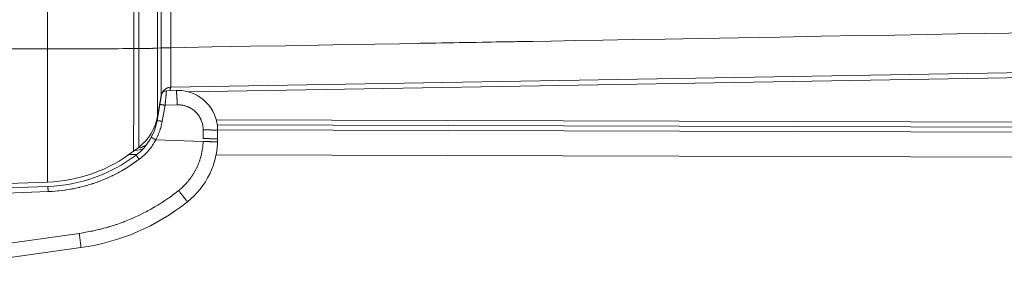
# Model space of a CAD drawing. Extents: x 109 to 311, y 35 to 262.
# Drawn here: x 119 to 128, y 121 to 123 of the extents above; entities that cross this region are included whole.
import ezdxf

# ---------------------------------------------------------------- set-up
doc = ezdxf.new("R2010")
doc.units = 0

# ---------------------------------------------------------------- blocks, each defined once
blk = doc.blocks.new('A serie')
at = {"color": 7, "lineweight": 0}
for p, q in [((-94.9919, 30.7504), (-94.9919, -33.4454)), ((-94.8037, 30.4403), (-94.8037, -33.1353)), ((-95.9033, 29.8037), (-95.9028, -32.4635)), ((-95.0412, 29.792), (-95.0415, -32.4601)), ((-94.767, -32.4532), (-94.767, 29.7682)), ((-94.6719, -32.4521), (-94.6719, 29.7649)), ((-67.0839, -32.3646), (-94.6705, -32.8459)), ((-95.9028, -32.4635), (-97.3529, -32.4642)), ((-94.9919, -32.4594), (-95.0415, -32.4601)), ((-94.767, -32.4532), (-94.8037, -32.4559)), ((-94.4905, -32.8928), (-71.4175, -32.49)), ((-94.8081, -33.1794), (-94.7627, -32.9214)), ((-94.7153, -32.88), (-94.6174, -32.8766)), ((-94.7671, -32.9286), (-94.8037, -33.1353)), ((-94.7289, -33.0257), (-94.6068, -33.0216)), ((-94.7571, -33.1863), (-94.7289, -33.0257)), ((-71.4175, -33.2355), (-94.2183, -33.1694)), ((-94.2078, -33.2194), (-71.342, -33.2858)), ((-94.348, -33.2714), (-94.348, -33.3582)), ((-94.2035, -33.2693), (-71.5396, -33.3351)), ((-94.2035, -33.2765), (-94.2035, -33.3634)), ((-94.8197, -33.3699), (-94.3487, -33.3861)), ((-94.9919, -33.4454), (-95.0422, -33.4839)), ((-95.0221, -33.4757), (-94.952, -33.4633)), ((-95.0877, -33.5174), (-95.0121, -33.5177)), ((-94.219, -33.5201), (-69.9528, -33.5904)), ((-95.9019, -33.7923), (-97.3529, -33.8429)), ((-97.435, -33.8891), (-95.8994, -33.8357)), ((-97.4316, -33.9411), (-95.8959, -33.8874)), ((-98.0417, -34.6487), (-95.5852, -34.3035)), ((-98.0259, -34.792), (-95.5693, -34.4465))]:
    blk.add_line(p, q, dxfattribs=at)
for points, knots in [([(-70.359, -32.0267), (-79.4723, -32.1855), (-67.3213, -31.9736), (-76.4346, -32.1328), (-85.5508, -32.2916), (-73.3958, -32.0797), (-82.5121, -32.2385), (-91.6307, -32.3977), (-79.4725, -32.1855), (-88.5911, -32.3446), (-97.7123, -32.5042), (-85.5508, -32.2916), (-94.6719, -32.4511)], [0, 0, 0, 0, 1, 1, 1, 2, 2, 2, 3, 3, 3, 4, 4, 4, 4]), ([(-95.9028, -32.4635), (-95.9028, -32.6265), (-95.9028, -32.4094), (-95.9028, -32.572), (-95.9028, -32.7353), (-95.9028, -32.5176), (-95.9028, -32.6809), (-95.9028, -32.8435), (-95.9028, -32.6268), (-95.9028, -32.7894), (-95.9026, -32.9482), (-95.9028, -32.7364), (-95.9028, -32.8952), (-95.9026, -33.0488), (-95.9028, -32.8442), (-95.9026, -32.9978), (-95.9026, -33.146), (-95.9028, -32.9482), (-95.9026, -33.0967), (-95.9026, -33.2383), (-95.9026, -33.0495), (-95.9026, -33.1911), (-95.9025, -33.3255), (-95.9026, -33.1463), (-95.9025, -33.2807), (-95.9025, -33.4064), (-95.9026, -33.2386), (-95.9025, -33.3644), (-95.9023, -33.4808), (-95.9025, -33.3258), (-95.9023, -33.4423), (-95.9023, -33.5484), (-95.9025, -33.4068), (-95.9023, -33.5129), (-95.9023, -33.6087), (-95.9023, -33.4812), (-95.9023, -33.5766), (-95.9021, -33.661), (-95.9023, -33.5487), (-95.9021, -33.6328), (-95.9021, -33.7051), (-95.9021, -33.609), (-95.9021, -33.681), (-95.9021, -33.7406), (-95.9021, -33.661), (-95.9021, -33.7206), (-95.9019, -33.7675), (-95.9021, -33.7051), (-95.9019, -33.752), (-95.9019, -33.7857), (-95.9019, -33.7406), (-95.9019, -33.7744), (-95.9019, -33.7943), (-95.9019, -33.7678), (-95.9019, -33.7878), (-95.9019, -33.7943), (-95.9019, -33.7854), (-95.9019, -33.7923)], [0, 0, 0, 0, 1, 1, 1, 2, 2, 2, 3, 3, 3, 4, 4, 4, 5, 5, 5, 6, 6, 6, 7, 7, 7, 8, 8, 8, 9, 9, 9, 10, 10, 10, 11, 11, 11, 12, 12, 12, 13, 13, 13, 14, 14, 14, 15, 15, 15, 16, 16, 16, 17, 17, 17, 18, 18, 18, 19, 19, 19, 19]), ([(-95.0415, -32.4601), (-95.0415, -32.5841), (-95.0415, -32.4184), (-95.0415, -32.5427), (-95.0415, -32.6678), (-95.0415, -32.5011), (-95.0415, -32.6261), (-95.0415, -32.7508), (-95.0415, -32.5844), (-95.0415, -32.7095), (-95.0417, -32.8304), (-95.0415, -32.6688), (-95.0417, -32.7901), (-95.0417, -32.9086), (-95.0415, -32.7505), (-95.0417, -32.869), (-95.0417, -32.983), (-95.0417, -32.8311), (-95.0417, -32.9451), (-95.0417, -33.0543), (-95.0417, -32.9086), (-95.0417, -33.0178), (-95.0419, -33.1212), (-95.0417, -32.9834), (-95.0419, -33.0867), (-95.0419, -33.1839), (-95.0417, -33.0543), (-95.0419, -33.1515), (-95.0419, -33.2417), (-95.0419, -33.1215), (-95.0419, -33.2114), (-95.0421, -33.2941), (-95.0419, -33.1842), (-95.0421, -33.2666), (-95.0421, -33.3406), (-95.0419, -33.2417), (-95.0421, -33.3162), (-95.0421, -33.3813), (-95.0421, -33.2941), (-95.0421, -33.3596), (-95.0421, -33.4157), (-95.0421, -33.341), (-95.0421, -33.3971), (-95.0422, -33.4436), (-95.0421, -33.3816), (-95.0422, -33.4281), (-95.0422, -33.4646), (-95.0421, -33.4161), (-95.0422, -33.4522), (-95.0422, -33.4788), (-95.0422, -33.4436), (-95.0422, -33.4702), (-95.0422, -33.4857), (-95.0422, -33.4646), (-95.0422, -33.4805), (-95.0422, -33.4857), (-95.0422, -33.4788), (-95.0422, -33.4839)], [0, 0, 0, 0, 1, 1, 1, 2, 2, 2, 3, 3, 3, 4, 4, 4, 5, 5, 5, 6, 6, 6, 7, 7, 7, 8, 8, 8, 9, 9, 9, 10, 10, 10, 11, 11, 11, 12, 12, 12, 13, 13, 13, 14, 14, 14, 15, 15, 15, 16, 16, 16, 17, 17, 17, 18, 18, 18, 19, 19, 19, 19]), ([(-94.7671, -32.9286), (-94.7664, -32.9124), (-94.7668, -32.9341), (-94.7671, -32.9176), (-94.7671, -32.8983), (-94.7673, -32.9241), (-94.767, -32.9048), (-94.7668, -32.8779), (-94.767, -32.9138), (-94.767, -32.8869), (-94.767, -32.8528), (-94.767, -32.8979), (-94.767, -32.8642), (-94.767, -32.8235), (-94.767, -32.8776), (-94.767, -32.8369), (-94.7668, -32.7901), (-94.767, -32.8528), (-94.767, -32.8059), (-94.7668, -32.7532), (-94.767, -32.8235), (-94.7668, -32.7708), (-94.7668, -32.7129), (-94.7668, -32.7901), (-94.7668, -32.7322), (-94.7668, -32.6699), (-94.7668, -32.7529), (-94.7668, -32.6905), (-94.7668, -32.6244), (-94.7668, -32.7129), (-94.7668, -32.6464), (-94.7668, -32.5768), (-94.7668, -32.6699), (-94.7668, -32.6003), (-94.7668, -32.5283), (-94.7668, -32.624), (-94.7668, -32.552), (-94.767, -32.4787), (-94.7668, -32.5768), (-94.7668, -32.5031), (-94.767, -32.4284), (-94.7668, -32.5279), (-94.767, -32.4532)], [0, 0, 0, 0, 1, 1, 1, 2, 2, 2, 3, 3, 3, 4, 4, 4, 5, 5, 5, 6, 6, 6, 7, 7, 7, 8, 8, 8, 9, 9, 9, 10, 10, 10, 11, 11, 11, 12, 12, 12, 13, 13, 13, 14, 14, 14, 14]), ([(-94.6705, -32.8459), (-94.6731, -32.8335), (-94.6721, -32.8514), (-94.671, -32.8369), (-94.6708, -32.8204), (-94.6703, -32.8421), (-94.6714, -32.8263), (-94.6719, -32.8042), (-94.6714, -32.8338), (-94.6715, -32.8115), (-94.6717, -32.7832), (-94.6714, -32.8208), (-94.6717, -32.7925), (-94.6721, -32.7591), (-94.6717, -32.8039), (-94.6719, -32.7701), (-94.6721, -32.7315), (-94.6719, -32.7832), (-94.6721, -32.7443), (-94.6722, -32.7005), (-94.6721, -32.7587), (-94.6721, -32.7153), (-94.6722, -32.6675), (-94.6721, -32.7312), (-94.6722, -32.6833), (-94.6722, -32.6316), (-94.6722, -32.7005), (-94.6722, -32.6488), (-94.6722, -32.5941), (-94.6722, -32.6671), (-94.6722, -32.6123), (-94.6722, -32.5545), (-94.6722, -32.6313), (-94.6722, -32.5737), (-94.6721, -32.5141), (-94.6722, -32.5937), (-94.6722, -32.5341), (-94.6721, -32.4731), (-94.6722, -32.5545), (-94.6721, -32.4935), (-94.6719, -32.4315), (-94.6721, -32.5141), (-94.6719, -32.4521)], [0, 0, 0, 0, 1, 1, 1, 2, 2, 2, 3, 3, 3, 4, 4, 4, 5, 5, 5, 6, 6, 6, 7, 7, 7, 8, 8, 8, 9, 9, 9, 10, 10, 10, 11, 11, 11, 12, 12, 12, 13, 13, 13, 14, 14, 14, 14]), ([(-95.0415, -32.4601), (-95.2048, -32.4614), (-94.9871, -32.4594), (-95.1504, -32.4607), (-95.3232, -32.4621), (-95.0929, -32.4604), (-95.2656, -32.4614), (-95.4463, -32.4625), (-95.2054, -32.4614), (-95.386, -32.4621), (-95.5736, -32.4632), (-95.3237, -32.4621), (-95.5111, -32.4628), (-95.7039, -32.4635), (-95.4469, -32.4625), (-95.6396, -32.4632), (-95.836, -32.4635), (-95.5741, -32.4632), (-95.7705, -32.4635), (-95.969, -32.4635), (-95.7044, -32.4635), (-95.9028, -32.4635)], [0, 0, 0, 0, 1, 1, 1, 2, 2, 2, 3, 3, 3, 4, 4, 4, 5, 5, 5, 6, 6, 6, 7, 7, 7, 7]), ([(-94.8037, -32.4559), (-94.8254, -32.457), (-94.7964, -32.4556), (-94.8181, -32.4566), (-94.8509, -32.4576), (-94.8071, -32.4563), (-94.8398, -32.4573), (-94.8831, -32.4583), (-94.8255, -32.457), (-94.8686, -32.4576), (-94.9216, -32.4587), (-94.851, -32.4576), (-94.9039, -32.4583), (-94.9659, -32.4594), (-94.8832, -32.4583), (-94.9452, -32.459), (-95.0154, -32.4597), (-94.922, -32.4587), (-94.9919, -32.4594)], [0, 0, 0, 0, 1, 1, 1, 2, 2, 2, 3, 3, 3, 4, 4, 4, 5, 5, 5, 6, 6, 6, 6]), ([(-94.6719, -32.4511), (-94.6972, -32.4511), (-94.6634, -32.4508), (-94.6888, -32.4511), (-94.7132, -32.4511), (-94.6807, -32.4508), (-94.7051, -32.4511), (-94.7279, -32.4511), (-94.6975, -32.4511), (-94.7203, -32.4511), (-94.741, -32.4514), (-94.7134, -32.4511), (-94.7341, -32.4511), (-94.7518, -32.4514), (-94.7282, -32.4511), (-94.7458, -32.4514), (-94.7602, -32.4514), (-94.7411, -32.4514), (-94.7554, -32.4514), (-94.7661, -32.4518), (-94.752, -32.4514), (-94.7625, -32.4518), (-94.769, -32.4521), (-94.7604, -32.4514), (-94.767, -32.4518)], [0, 0, 0, 0, 1, 1, 1, 2, 2, 2, 3, 3, 3, 4, 4, 4, 5, 5, 5, 6, 6, 6, 7, 7, 7, 8, 8, 8, 8]), ([(-94.6719, -32.4521), (-94.6972, -32.4521), (-94.6634, -32.4521), (-94.6888, -32.4521), (-94.7132, -32.4521), (-94.6807, -32.4521), (-94.7051, -32.4521), (-94.7279, -32.4525), (-94.6975, -32.4521), (-94.7203, -32.4521), (-94.741, -32.4525), (-94.7134, -32.4521), (-94.7341, -32.4525), (-94.7518, -32.4528), (-94.7282, -32.4525), (-94.7458, -32.4525), (-94.7602, -32.4528), (-94.7411, -32.4525), (-94.7554, -32.4528), (-94.7661, -32.4532), (-94.752, -32.4528), (-94.7625, -32.4532), (-94.769, -32.4535), (-94.7604, -32.4528), (-94.767, -32.4532)], [0, 0, 0, 0, 1, 1, 1, 2, 2, 2, 3, 3, 3, 4, 4, 4, 5, 5, 5, 6, 6, 6, 7, 7, 7, 8, 8, 8, 8]), ([(-94.6705, -32.8459), (-94.6962, -32.848), (-94.6619, -32.8445), (-94.6876, -32.8476), (-94.7125, -32.8542), (-94.6795, -32.8449), (-94.7041, -32.8525), (-94.7277, -32.8631), (-94.6967, -32.8483), (-94.7196, -32.86), (-94.741, -32.8745), (-94.713, -32.8545), (-94.7335, -32.87), (-94.7521, -32.8879), (-94.728, -32.8635), (-94.7458, -32.8821), (-94.7609, -32.9031), (-94.7413, -32.8748), (-94.7554, -32.8962), (-94.767, -32.9196), (-94.7525, -32.8883), (-94.7627, -32.9121), (-94.7699, -32.9369), (-94.7611, -32.9034), (-94.7671, -32.9286)], [0, 0, 0, 0, 1, 1, 1, 2, 2, 2, 3, 3, 3, 4, 4, 4, 5, 5, 5, 6, 6, 6, 7, 7, 7, 8, 8, 8, 8]), ([(-94.7289, -33.0257), (-94.727, -33.0075), (-94.7296, -33.0319), (-94.7275, -33.0137), (-94.7256, -32.9954), (-94.7282, -33.0195), (-94.7263, -33.0016), (-94.7244, -32.9837), (-94.727, -33.0075), (-94.7251, -32.9896), (-94.7234, -32.972), (-94.7256, -32.9954), (-94.7239, -32.9779), (-94.7222, -32.961), (-94.7244, -32.9837), (-94.7227, -32.9665), (-94.7211, -32.9503), (-94.7234, -32.972), (-94.7217, -32.9558), (-94.7201, -32.9403), (-94.7222, -32.961), (-94.7206, -32.9455), (-94.7192, -32.9307), (-94.7211, -32.9503), (-94.7198, -32.9355), (-94.7184, -32.922), (-94.7201, -32.9403), (-94.7189, -32.9265), (-94.7177, -32.9138), (-94.7192, -32.9307), (-94.718, -32.9179), (-94.717, -32.9065), (-94.7184, -32.922), (-94.7174, -32.9103), (-94.7165, -32.9), (-94.7177, -32.9138), (-94.7167, -32.9034), (-94.716, -32.8941), (-94.717, -32.9065), (-94.7161, -32.8972), (-94.7156, -32.8897), (-94.7165, -32.9), (-94.7158, -32.8921), (-94.7153, -32.8855), (-94.716, -32.8941), (-94.7155, -32.8879), (-94.7151, -32.8828), (-94.7156, -32.8897), (-94.7153, -32.8845), (-94.7151, -32.8807), (-94.7153, -32.8855), (-94.7151, -32.8821), (-94.7151, -32.88), (-94.7153, -32.8828), (-94.7151, -32.8807), (-94.7151, -32.8797), (-94.7149, -32.8807), (-94.7153, -32.88)], [0, 0, 0, 0, 1, 1, 1, 2, 2, 2, 3, 3, 3, 4, 4, 4, 5, 5, 5, 6, 6, 6, 7, 7, 7, 8, 8, 8, 9, 9, 9, 10, 10, 10, 11, 11, 11, 12, 12, 12, 13, 13, 13, 14, 14, 14, 15, 15, 15, 16, 16, 16, 17, 17, 17, 18, 18, 18, 19, 19, 19, 19]), ([(-94.6779, -32.8786), (-94.6779, -32.8759), (-94.6781, -32.8797), (-94.6779, -32.8769), (-94.677, -32.8638), (-94.6783, -32.881), (-94.6772, -32.8683), (-94.6758, -32.8569), (-94.6777, -32.8721), (-94.6764, -32.8607), (-94.6746, -32.8514), (-94.677, -32.8638), (-94.6752, -32.8545), (-94.6731, -32.8476), (-94.676, -32.8569), (-94.6736, -32.8497), (-94.6695, -32.8432), (-94.6758, -32.8507), (-94.6705, -32.8459)], [0, 0, 0, 0, 1, 1, 1, 2, 2, 2, 3, 3, 3, 4, 4, 4, 5, 5, 5, 6, 6, 6, 6]), ([(-94.6174, -32.8766), (-94.6166, -32.8773), (-94.6176, -32.8762), (-94.6169, -32.8773), (-94.6161, -32.8797), (-94.6171, -32.8766), (-94.6164, -32.879), (-94.6156, -32.8828), (-94.6168, -32.8773), (-94.6159, -32.8814), (-94.615, -32.8872), (-94.6161, -32.8797), (-94.6152, -32.8852), (-94.6143, -32.8924), (-94.6156, -32.8828), (-94.6147, -32.89), (-94.6137, -32.8986), (-94.615, -32.8872), (-94.614, -32.8959), (-94.6131, -32.9059), (-94.6143, -32.8924), (-94.6135, -32.9028), (-94.6125, -32.9141), (-94.6137, -32.8986), (-94.6128, -32.9103), (-94.6118, -32.9231), (-94.6131, -32.9059), (-94.6121, -32.9186), (-94.6111, -32.9327), (-94.6125, -32.9141), (-94.6114, -32.9279), (-94.6106, -32.9431), (-94.6118, -32.9231), (-94.6107, -32.9379), (-94.6099, -32.9541), (-94.6111, -32.9327), (-94.6102, -32.9486), (-94.6092, -32.9655), (-94.6106, -32.9431), (-94.6095, -32.9599), (-94.6087, -32.9775), (-94.6099, -32.9541), (-94.609, -32.9717), (-94.6081, -32.9899), (-94.6092, -32.9655), (-94.6083, -32.9837), (-94.6076, -33.0023), (-94.6087, -32.9775), (-94.6078, -32.9961), (-94.6071, -33.0151), (-94.6081, -32.9899), (-94.6073, -33.0089), (-94.6066, -33.0278), (-94.6076, -33.0023), (-94.6068, -33.0216)], [0, 0, 0, 0, 1, 1, 1, 2, 2, 2, 3, 3, 3, 4, 4, 4, 5, 5, 5, 6, 6, 6, 7, 7, 7, 8, 8, 8, 9, 9, 9, 10, 10, 10, 11, 11, 11, 12, 12, 12, 13, 13, 13, 14, 14, 14, 15, 15, 15, 16, 16, 16, 17, 17, 17, 18, 18, 18, 18]), ([(-94.2035, -33.2765), (-94.2035, -33.0554), (-94.3827, -32.8766), (-94.6035, -32.8766), (-94.6081, -32.8766), (-94.6128, -32.8766), (-94.6174, -32.8766)], [0, 0, 0, 0, 1, 1, 1, 2, 2, 2, 2]), ([(-94.7799, -33.0189), (-94.7795, -33.0185), (-94.7802, -33.0189), (-94.7795, -33.0185), (-94.778, -33.0185), (-94.7801, -33.0185), (-94.7785, -33.0185), (-94.7761, -33.0185), (-94.7794, -33.0185), (-94.777, -33.0185), (-94.7735, -33.0189), (-94.778, -33.0185), (-94.7747, -33.0189), (-94.7706, -33.0192), (-94.7761, -33.0185), (-94.772, -33.0192), (-94.767, -33.0199), (-94.7735, -33.0189), (-94.7685, -33.0195), (-94.7628, -33.0202), (-94.7704, -33.0192), (-94.7647, -33.0199), (-94.7583, -33.0209), (-94.7668, -33.0199), (-94.7604, -33.0206), (-94.7534, -33.0216), (-94.7628, -33.0202), (-94.7558, -33.0213), (-94.7484, -33.0226), (-94.7583, -33.0209), (-94.7508, -33.022), (-94.7428, -33.0233), (-94.7534, -33.0216), (-94.7454, -33.023), (-94.7373, -33.0244), (-94.7482, -33.0226), (-94.7401, -33.024), (-94.7317, -33.0254), (-94.7428, -33.0233), (-94.7344, -33.0247), (-94.7261, -33.0264), (-94.7373, -33.0244), (-94.7289, -33.0257)], [0, 0, 0, 0, 1, 1, 1, 2, 2, 2, 3, 3, 3, 4, 4, 4, 5, 5, 5, 6, 6, 6, 7, 7, 7, 8, 8, 8, 9, 9, 9, 10, 10, 10, 11, 11, 11, 12, 12, 12, 13, 13, 13, 14, 14, 14, 14]), ([(-94.6068, -33.0216), (-94.5828, -33.0213), (-94.6149, -33.0213), (-94.5907, -33.0216), (-94.5666, -33.0226), (-94.5988, -33.0209), (-94.5747, -33.0226), (-94.5508, -33.0254), (-94.5827, -33.0213), (-94.5589, -33.0244), (-94.5351, -33.0288), (-94.5666, -33.0226), (-94.543, -33.0275), (-94.5196, -33.0333), (-94.5508, -33.0254), (-94.5275, -33.0316), (-94.5046, -33.0388), (-94.5351, -33.0288), (-94.5122, -33.0364), (-94.4898, -33.0454), (-94.5196, -33.0333), (-94.4974, -33.0426), (-94.4755, -33.053), (-94.5044, -33.0388), (-94.4829, -33.0495), (-94.4617, -33.0612), (-94.4898, -33.0454), (-94.469, -33.0574), (-94.4486, -33.0702), (-94.4755, -33.053), (-94.4554, -33.066), (-94.4359, -33.0802), (-94.4617, -33.0612), (-94.4426, -33.0757), (-94.424, -33.0912), (-94.4485, -33.0702), (-94.4304, -33.086), (-94.4128, -33.1026), (-94.4359, -33.0802), (-94.4188, -33.0971), (-94.4023, -33.115), (-94.424, -33.0912), (-94.408, -33.1091), (-94.3927, -33.1277), (-94.4128, -33.1026), (-94.398, -33.1215), (-94.3839, -33.1412), (-94.4023, -33.115), (-94.3887, -33.135), (-94.3761, -33.1553), (-94.3927, -33.1277), (-94.3804, -33.1484), (-94.3691, -33.1697), (-94.3839, -33.1412), (-94.373, -33.1629), (-94.363, -33.1846), (-94.3759, -33.1553), (-94.3665, -33.1773), (-94.3579, -33.2001), (-94.3691, -33.1697), (-94.361, -33.1925), (-94.3539, -33.2156), (-94.363, -33.1846), (-94.3563, -33.208), (-94.3508, -33.2314), (-94.3579, -33.2001), (-94.3527, -33.2235), (-94.3487, -33.2473), (-94.3537, -33.2156), (-94.3501, -33.2393), (-94.3477, -33.2635), (-94.3508, -33.2314), (-94.3486, -33.2552), (-94.3477, -33.2793), (-94.3487, -33.2473), (-94.348, -33.2714)], [0, 0, 0, 0, 1, 1, 1, 2, 2, 2, 3, 3, 3, 4, 4, 4, 5, 5, 5, 6, 6, 6, 7, 7, 7, 8, 8, 8, 9, 9, 9, 10, 10, 10, 11, 11, 11, 12, 12, 12, 13, 13, 13, 14, 14, 14, 15, 15, 15, 16, 16, 16, 17, 17, 17, 18, 18, 18, 19, 19, 19, 20, 20, 20, 21, 21, 21, 22, 22, 22, 23, 23, 23, 24, 24, 24, 25, 25, 25, 25]), ([(-94.8212, -33.3692), (-94.7988, -33.3262), (-94.8283, -33.384), (-94.8066, -33.3403), (-94.7864, -33.2962), (-94.8128, -33.3554), (-94.7933, -33.3107), (-94.7756, -33.2652), (-94.7988, -33.3262), (-94.7818, -33.2803), (-94.7666, -33.2342), (-94.7864, -33.2958), (-94.7718, -33.2493), (-94.7592, -33.2025), (-94.7756, -33.2652), (-94.7637, -33.218), (-94.7535, -33.1704), (-94.7664, -33.2338), (-94.7571, -33.1863)], [0, 0, 0, 0, 1, 1, 1, 2, 2, 2, 3, 3, 3, 4, 4, 4, 5, 5, 5, 6, 6, 6, 6]), ([(-94.8081, -33.1794), (-94.8078, -33.179), (-94.8085, -33.1794), (-94.8078, -33.179), (-94.8062, -33.179), (-94.8083, -33.179), (-94.8068, -33.179), (-94.8045, -33.179), (-94.8076, -33.179), (-94.8052, -33.179), (-94.8019, -33.1794), (-94.8064, -33.179), (-94.803, -33.1794), (-94.7988, -33.1797), (-94.8043, -33.179), (-94.8002, -33.1797), (-94.7952, -33.1801), (-94.8019, -33.1794), (-94.7968, -33.1801), (-94.7911, -33.1808), (-94.7988, -33.1797), (-94.793, -33.1804), (-94.7866, -33.1815), (-94.7952, -33.1801), (-94.7887, -33.1811), (-94.7818, -33.1821), (-94.7911, -33.1808), (-94.784, -33.1818), (-94.7766, -33.1828), (-94.7866, -33.1815), (-94.779, -33.1825), (-94.7713, -33.1839), (-94.7818, -33.1821), (-94.7739, -33.1835), (-94.7656, -33.1849), (-94.7766, -33.1828), (-94.7683, -33.1842), (-94.7601, -33.1856), (-94.7711, -33.1839), (-94.7628, -33.1852), (-94.7544, -33.1866), (-94.7656, -33.1849), (-94.7571, -33.1863)], [0, 0, 0, 0, 1, 1, 1, 2, 2, 2, 3, 3, 3, 4, 4, 4, 5, 5, 5, 6, 6, 6, 7, 7, 7, 8, 8, 8, 9, 9, 9, 10, 10, 10, 11, 11, 11, 12, 12, 12, 13, 13, 13, 14, 14, 14, 14]), ([(-94.2035, -33.2765), (-94.2042, -33.2759), (-94.203, -33.2765), (-94.204, -33.2759), (-94.2066, -33.2752), (-94.2033, -33.2762), (-94.2058, -33.2755), (-94.2097, -33.2748), (-94.2042, -33.2759), (-94.2083, -33.2752), (-94.214, -33.2745), (-94.2066, -33.2752), (-94.2121, -33.2748), (-94.2194, -33.2741), (-94.2097, -33.2748), (-94.217, -33.2745), (-94.2256, -33.2738), (-94.214, -33.2745), (-94.2226, -33.2741), (-94.2328, -33.2734), (-94.2194, -33.2741), (-94.2294, -33.2734), (-94.2409, -33.2731), (-94.2256, -33.2738), (-94.2371, -33.2731), (-94.2499, -33.2728), (-94.2328, -33.2734), (-94.2455, -33.2728), (-94.2595, -33.2724), (-94.2409, -33.2731), (-94.2548, -33.2728), (-94.2698, -33.2721), (-94.2499, -33.2728), (-94.2648, -33.2724), (-94.2807, -33.2721), (-94.2595, -33.2724), (-94.2753, -33.2721), (-94.2922, -33.2717), (-94.2698, -33.2721), (-94.2865, -33.2721), (-94.3041, -33.2717), (-94.2807, -33.2721), (-94.2983, -33.2717), (-94.3163, -33.2714), (-94.2922, -33.2717), (-94.3103, -33.2717), (-94.3289, -33.2714), (-94.3041, -33.2717), (-94.3227, -33.2714), (-94.3417, -33.2714), (-94.3165, -33.2714), (-94.3353, -33.2714), (-94.3544, -33.2714), (-94.3289, -33.2714), (-94.348, -33.2714)], [0, 0, 0, 0, 1, 1, 1, 2, 2, 2, 3, 3, 3, 4, 4, 4, 5, 5, 5, 6, 6, 6, 7, 7, 7, 8, 8, 8, 9, 9, 9, 10, 10, 10, 11, 11, 11, 12, 12, 12, 13, 13, 13, 14, 14, 14, 15, 15, 15, 16, 16, 16, 17, 17, 17, 18, 18, 18, 18]), ([(-94.9859, -33.5639), (-94.9482, -33.5342), (-94.9983, -33.5742), (-94.9609, -33.5439), (-94.9246, -33.5118), (-94.9726, -33.5549), (-94.937, -33.5225), (-94.9024, -33.4888), (-94.948, -33.5339), (-94.9141, -33.4998), (-94.8813, -33.464), (-94.9246, -33.5118), (-94.8924, -33.4757), (-94.8617, -33.4385), (-94.9024, -33.4884), (-94.8722, -33.4509), (-94.8434, -33.4119), (-94.8813, -33.464), (-94.8533, -33.4247), (-94.8267, -33.3844), (-94.8617, -33.4385), (-94.8357, -33.3978), (-94.8114, -33.3561), (-94.8434, -33.4119), (-94.8197, -33.3699)], [0, 0, 0, 0, 1, 1, 1, 2, 2, 2, 3, 3, 3, 4, 4, 4, 5, 5, 5, 6, 6, 6, 7, 7, 7, 8, 8, 8, 8]), ([(-94.9766, -33.4522), (-94.9435, -33.4361), (-94.9876, -33.4578), (-94.9545, -33.4416), (-94.9201, -33.4233), (-94.9661, -33.4478), (-94.9316, -33.4292), (-94.9053, -33.414), (-94.9404, -33.4343), (-94.9141, -33.4192)], [0, 0, 0, 0, 1, 1, 1, 2, 2, 2, 3, 3, 3, 3]), ([(-94.8212, -33.3692), (-94.8274, -33.3661), (-94.8192, -33.3706), (-94.8254, -33.3672), (-94.8316, -33.3637), (-94.8233, -33.3682), (-94.8295, -33.3651), (-94.8355, -33.3616), (-94.8274, -33.3661), (-94.8335, -33.3627), (-94.8393, -33.3596), (-94.8316, -33.3637), (-94.8374, -33.3606), (-94.8431, -33.3575), (-94.8355, -33.3616), (-94.8412, -33.3585), (-94.8465, -33.3558), (-94.8393, -33.3596), (-94.8448, -33.3568), (-94.85, -33.3541), (-94.8431, -33.3575), (-94.8483, -33.3547), (-94.8531, -33.3523), (-94.8467, -33.3558), (-94.8514, -33.3534), (-94.8558, -33.351), (-94.85, -33.3541), (-94.8543, -33.3516), (-94.8584, -33.3496), (-94.8531, -33.3523), (-94.8571, -33.3503), (-94.8605, -33.3485), (-94.8558, -33.351), (-94.8595, -33.3492), (-94.8624, -33.3475), (-94.8584, -33.3496), (-94.8615, -33.3482), (-94.8639, -33.3468), (-94.8605, -33.3485), (-94.8631, -33.3472), (-94.8651, -33.3461), (-94.8626, -33.3475), (-94.8645, -33.3465), (-94.866, -33.3461), (-94.8639, -33.3468), (-94.8655, -33.3461), (-94.8669, -33.3454), (-94.8651, -33.3461), (-94.8664, -33.3458)], [0, 0, 0, 0, 1, 1, 1, 2, 2, 2, 3, 3, 3, 4, 4, 4, 5, 5, 5, 6, 6, 6, 7, 7, 7, 8, 8, 8, 9, 9, 9, 10, 10, 10, 11, 11, 11, 12, 12, 12, 13, 13, 13, 14, 14, 14, 15, 15, 15, 16, 16, 16, 16]), ([(-94.5937, -33.8774), (-94.5527, -33.8433), (-94.6069, -33.8891), (-94.5665, -33.8546), (-94.5275, -33.8185), (-94.5792, -33.867), (-94.5408, -33.8302), (-94.5038, -33.7923), (-94.5527, -33.8433), (-94.5163, -33.8047), (-94.4815, -33.7647), (-94.5275, -33.8185), (-94.4932, -33.7778), (-94.4607, -33.7358), (-94.5038, -33.7919), (-94.4717, -33.7496), (-94.4416, -33.7061), (-94.4814, -33.7644), (-94.4517, -33.7203), (-94.424, -33.6751), (-94.4607, -33.7358), (-94.4335, -33.69), (-94.4082, -33.6434), (-94.4414, -33.7058), (-94.4168, -33.6589), (-94.394, -33.6111), (-94.424, -33.6751), (-94.402, -33.6269), (-94.3818, -33.5776), (-94.4082, -33.6434), (-94.3887, -33.5938), (-94.3713, -33.5439), (-94.394, -33.6107), (-94.3773, -33.5604), (-94.3627, -33.5094), (-94.3818, -33.5776), (-94.3678, -33.5263), (-94.356, -33.4746), (-94.3713, -33.5435), (-94.3603, -33.4919), (-94.3511, -33.4395), (-94.3627, -33.5091), (-94.3544, -33.4567), (-94.3482, -33.404), (-94.356, -33.4743), (-94.3506, -33.4216), (-94.3474, -33.3685), (-94.3511, -33.4392), (-94.3487, -33.3861)], [0, 0, 0, 0, 1, 1, 1, 2, 2, 2, 3, 3, 3, 4, 4, 4, 5, 5, 5, 6, 6, 6, 7, 7, 7, 8, 8, 8, 9, 9, 9, 10, 10, 10, 11, 11, 11, 12, 12, 12, 13, 13, 13, 14, 14, 14, 15, 15, 15, 16, 16, 16, 16]), ([(-94.2035, -33.3634), (-94.2042, -33.3627), (-94.203, -33.3634), (-94.204, -33.363), (-94.2066, -33.3623), (-94.2033, -33.363), (-94.2058, -33.3623), (-94.2097, -33.362), (-94.2042, -33.3627), (-94.2083, -33.362), (-94.214, -33.3613), (-94.2066, -33.3623), (-94.2121, -33.3616), (-94.2194, -33.3609), (-94.2097, -33.362), (-94.217, -33.3613), (-94.2256, -33.3606), (-94.214, -33.3613), (-94.2226, -33.3609), (-94.2328, -33.3603), (-94.2194, -33.3609), (-94.2294, -33.3606), (-94.2409, -33.3599), (-94.2256, -33.3606), (-94.2371, -33.3603), (-94.2499, -33.3596), (-94.2328, -33.3603), (-94.2455, -33.3599), (-94.2595, -33.3592), (-94.2409, -33.3599), (-94.2548, -33.3596), (-94.2698, -33.3592), (-94.2499, -33.3596), (-94.2648, -33.3592), (-94.2807, -33.3589), (-94.2595, -33.3592), (-94.2753, -33.3589), (-94.2922, -33.3585), (-94.2698, -33.3592), (-94.2865, -33.3589), (-94.3041, -33.3585), (-94.2807, -33.3589), (-94.2983, -33.3585), (-94.3163, -33.3585), (-94.2922, -33.3585), (-94.3103, -33.3585), (-94.3289, -33.3582), (-94.3041, -33.3585), (-94.3227, -33.3585), (-94.3417, -33.3582), (-94.3165, -33.3585), (-94.3353, -33.3582), (-94.3544, -33.3582), (-94.3289, -33.3582), (-94.348, -33.3582)], [0, 0, 0, 0, 1, 1, 1, 2, 2, 2, 3, 3, 3, 4, 4, 4, 5, 5, 5, 6, 6, 6, 7, 7, 7, 8, 8, 8, 9, 9, 9, 10, 10, 10, 11, 11, 11, 12, 12, 12, 13, 13, 13, 14, 14, 14, 15, 15, 15, 16, 16, 16, 17, 17, 17, 18, 18, 18, 18]), ([(-94.3487, -33.3861), (-94.3331, -33.3868), (-94.3539, -33.3861), (-94.3382, -33.3864), (-94.3227, -33.3871), (-94.3434, -33.3864), (-94.3279, -33.3868), (-94.3126, -33.3875), (-94.3331, -33.3868), (-94.3177, -33.3871), (-94.3026, -33.3878), (-94.3227, -33.3871), (-94.3076, -33.3875), (-94.2929, -33.3882), (-94.3126, -33.3875), (-94.2977, -33.3878), (-94.2834, -33.3885), (-94.3026, -33.3878), (-94.2883, -33.3882), (-94.2743, -33.3889), (-94.2927, -33.3882), (-94.279, -33.3885), (-94.2657, -33.3892), (-94.2834, -33.3885), (-94.27, -33.3889), (-94.2574, -33.3895), (-94.2743, -33.3889), (-94.2616, -33.3892), (-94.2497, -33.3895), (-94.2657, -33.3892), (-94.2536, -33.3895), (-94.2423, -33.3899), (-94.2574, -33.3895), (-94.2461, -33.3899), (-94.2356, -33.3902), (-94.2495, -33.3895), (-94.239, -33.3899), (-94.2294, -33.3902), (-94.2423, -33.3899), (-94.2326, -33.3902), (-94.2238, -33.3906), (-94.2356, -33.3902), (-94.2268, -33.3906), (-94.2188, -33.3906), (-94.2294, -33.3902), (-94.2216, -33.3906), (-94.2147, -33.3909), (-94.2238, -33.3906), (-94.217, -33.3909), (-94.2111, -33.3909), (-94.2188, -33.3906), (-94.213, -33.3909), (-94.2082, -33.3913), (-94.2147, -33.3909), (-94.2097, -33.3909), (-94.2059, -33.3913), (-94.2111, -33.3909), (-94.2073, -33.3913), (-94.2046, -33.3913), (-94.2082, -33.3913), (-94.2054, -33.3913), (-94.2039, -33.3913), (-94.2059, -33.3913), (-94.2044, -33.3913), (-94.2039, -33.3913), (-94.2046, -33.3913), (-94.204, -33.3913)], [0, 0, 0, 0, 1, 1, 1, 2, 2, 2, 3, 3, 3, 4, 4, 4, 5, 5, 5, 6, 6, 6, 7, 7, 7, 8, 8, 8, 9, 9, 9, 10, 10, 10, 11, 11, 11, 12, 12, 12, 13, 13, 13, 14, 14, 14, 15, 15, 15, 16, 16, 16, 17, 17, 17, 18, 18, 18, 19, 19, 19, 20, 20, 20, 21, 21, 21, 22, 22, 22, 22]), ([(-95.8959, -33.8874), (-95.7912, -33.8818), (-95.9309, -33.8901), (-95.8262, -33.8832), (-95.7214, -33.8736), (-95.861, -33.8874), (-95.7564, -33.8763), (-95.6522, -33.8619), (-95.791, -33.8818), (-95.687, -33.8663), (-95.5836, -33.8471), (-95.7214, -33.8736), (-95.6181, -33.8533), (-95.5156, -33.8295), (-95.652, -33.8619), (-95.5499, -33.8371), (-95.4486, -33.8088), (-95.5835, -33.8471), (-95.4825, -33.8178), (-95.3824, -33.7854), (-95.5156, -33.8295), (-95.4158, -33.7957), (-95.3175, -33.7592), (-95.4484, -33.8088), (-95.3504, -33.7709), (-95.2536, -33.7299), (-95.3823, -33.7854), (-95.286, -33.7434), (-95.1912, -33.6979), (-95.3173, -33.7592), (-95.2229, -33.7127), (-95.1301, -33.6634), (-95.2536, -33.7299), (-95.1613, -33.6793), (-95.0706, -33.6259), (-95.1911, -33.6979), (-95.1011, -33.6434), (-95.0131, -33.5863), (-95.1301, -33.6631), (-95.0426, -33.6049), (-94.9573, -33.5439), (-95.0706, -33.6259), (-94.9859, -33.5639)], [0, 0, 0, 0, 1, 1, 1, 2, 2, 2, 3, 3, 3, 4, 4, 4, 5, 5, 5, 6, 6, 6, 7, 7, 7, 8, 8, 8, 9, 9, 9, 10, 10, 10, 11, 11, 11, 12, 12, 12, 13, 13, 13, 14, 14, 14, 14]), ([(-95.0178, -33.5222), (-95.0174, -33.5225), (-95.0179, -33.5218), (-95.0176, -33.5225), (-95.0167, -33.5239), (-95.0179, -33.5222), (-95.0169, -33.5232), (-95.0155, -33.5253), (-95.0174, -33.5225), (-95.0159, -33.5246), (-95.0138, -33.5273), (-95.0167, -33.5236), (-95.0145, -33.5263), (-95.0119, -33.5298), (-95.0155, -33.5253), (-95.0128, -33.5287), (-95.0097, -33.5329), (-95.0138, -33.5273), (-95.0107, -33.5315), (-95.0071, -33.536), (-95.0119, -33.5298), (-95.0083, -33.5346), (-95.0043, -33.5397), (-95.0097, -33.5329), (-95.0057, -33.538), (-95.0012, -33.5439), (-95.0071, -33.536), (-95.0028, -33.5418), (-94.998, -33.548), (-95.0043, -33.5397), (-94.9997, -33.546), (-94.9947, -33.5525), (-95.0012, -33.5439), (-94.9962, -33.5501), (-94.9912, -33.557), (-94.998, -33.548), (-94.993, -33.5546), (-94.9878, -33.5615), (-94.9947, -33.5525), (-94.9895, -33.5594), (-94.9842, -33.5663), (-94.9912, -33.557), (-94.9859, -33.5639)], [0, 0, 0, 0, 1, 1, 1, 2, 2, 2, 3, 3, 3, 4, 4, 4, 5, 5, 5, 6, 6, 6, 7, 7, 7, 8, 8, 8, 9, 9, 9, 10, 10, 10, 11, 11, 11, 12, 12, 12, 13, 13, 13, 14, 14, 14, 14]), ([(-95.8994, -33.8357), (-95.899, -33.836), (-95.8995, -33.8353), (-95.8992, -33.836), (-95.8988, -33.8374), (-95.8994, -33.8353), (-95.899, -33.8367), (-95.8987, -33.8391), (-95.899, -33.836), (-95.8988, -33.8384), (-95.8983, -33.8419), (-95.8988, -33.8374), (-95.8985, -33.8409), (-95.8982, -33.845), (-95.8987, -33.8391), (-95.8983, -33.8436), (-95.8978, -33.8488), (-95.8983, -33.8419), (-95.898, -33.8471), (-95.8976, -33.8529), (-95.8982, -33.845), (-95.8976, -33.8508), (-95.8973, -33.8574), (-95.8978, -33.8488), (-95.8975, -33.8553), (-95.897, -33.8622), (-95.8976, -33.8529), (-95.8971, -33.8598), (-95.8968, -33.8674), (-95.8973, -33.8574), (-95.897, -33.865), (-95.8964, -33.8729), (-95.897, -33.8622), (-95.8966, -33.8705), (-95.8963, -33.8787), (-95.8968, -33.8677), (-95.8964, -33.876), (-95.8961, -33.8846), (-95.8964, -33.8732), (-95.8963, -33.8815), (-95.8959, -33.8901), (-95.8963, -33.8787), (-95.8959, -33.8874)], [0, 0, 0, 0, 1, 1, 1, 2, 2, 2, 3, 3, 3, 4, 4, 4, 5, 5, 5, 6, 6, 6, 7, 7, 7, 8, 8, 8, 9, 9, 9, 10, 10, 10, 11, 11, 11, 12, 12, 12, 13, 13, 13, 14, 14, 14, 14]), ([(-95.5852, -34.3035), (-95.4606, -34.2842), (-95.6265, -34.3111), (-95.5021, -34.2901), (-95.3786, -34.2656), (-95.5433, -34.2994), (-95.4198, -34.2732), (-95.2973, -34.2439), (-95.4605, -34.2842), (-95.3383, -34.2532), (-95.2171, -34.2188), (-95.3785, -34.2656), (-95.2577, -34.2298), (-95.138, -34.1902), (-95.2972, -34.2439), (-95.178, -34.2029), (-95.06, -34.1588), (-95.2171, -34.2188), (-95.0996, -34.173), (-94.9835, -34.124), (-95.1378, -34.1902), (-95.0224, -34.1399), (-94.9084, -34.0861), (-95.06, -34.1585), (-94.9466, -34.1034), (-94.835, -34.0451), (-94.9833, -34.1237), (-94.8724, -34.0641), (-94.7633, -34.001), (-94.9084, -34.0858), (-94.7999, -34.0217), (-94.6934, -33.9542), (-94.8348, -34.0451), (-94.7292, -33.9762), (-94.6255, -33.9046), (-94.7632, -34.001), (-94.6603, -33.9284), (-94.5597, -33.8522), (-94.6934, -33.9542), (-94.5937, -33.8774)], [0, 0, 0, 0, 1, 1, 1, 2, 2, 2, 3, 3, 3, 4, 4, 4, 5, 5, 5, 6, 6, 6, 7, 7, 7, 8, 8, 8, 9, 9, 9, 10, 10, 10, 11, 11, 11, 12, 12, 12, 13, 13, 13, 13]), ([(-94.5937, -33.8774), (-94.5818, -33.8922), (-94.5975, -33.8722), (-94.5858, -33.887), (-94.574, -33.9018), (-94.5897, -33.8822), (-94.578, -33.897), (-94.5666, -33.9111), (-94.5818, -33.8922), (-94.5704, -33.9067), (-94.5592, -33.9204), (-94.574, -33.9018), (-94.563, -33.916), (-94.5522, -33.9294), (-94.5665, -33.9115), (-94.5558, -33.9249), (-94.5454, -33.938), (-94.5592, -33.9204), (-94.5489, -33.9335), (-94.5392, -33.9459), (-94.5522, -33.9294), (-94.5425, -33.9418), (-94.5332, -33.9532), (-94.5454, -33.938), (-94.5363, -33.9494), (-94.5279, -33.9601), (-94.5391, -33.9459), (-94.5306, -33.9566), (-94.5229, -33.9666), (-94.5332, -33.9532), (-94.5255, -33.9632), (-94.5186, -33.9721), (-94.5279, -33.9601), (-94.5208, -33.969), (-94.5148, -33.9769), (-94.5229, -33.9666), (-94.5168, -33.9742), (-94.5115, -33.9811), (-94.5186, -33.9721), (-94.5132, -33.9787), (-94.5089, -33.9842), (-94.5146, -33.9769), (-94.5103, -33.9824), (-94.507, -33.9869), (-94.5115, -33.9811), (-94.5081, -33.9852), (-94.5055, -33.9886), (-94.5088, -33.9842), (-94.5065, -33.9876), (-94.5053, -33.9893), (-94.5072, -33.9869), (-94.5055, -33.9886), (-94.5048, -33.9893), (-94.5055, -33.9886), (-94.5053, -33.9893)], [0, 0, 0, 0, 1, 1, 1, 2, 2, 2, 3, 3, 3, 4, 4, 4, 5, 5, 5, 6, 6, 6, 7, 7, 7, 8, 8, 8, 9, 9, 9, 10, 10, 10, 11, 11, 11, 12, 12, 12, 13, 13, 13, 14, 14, 14, 15, 15, 15, 16, 16, 16, 17, 17, 17, 18, 18, 18, 18]), ([(-95.5852, -34.3035), (-95.5826, -34.3225), (-95.586, -34.2973), (-95.5835, -34.3163), (-95.5809, -34.3349), (-95.5843, -34.3097), (-95.5817, -34.3287), (-95.5793, -34.3469), (-95.5826, -34.3225), (-95.5802, -34.3407), (-95.5778, -34.3586), (-95.5809, -34.3349), (-95.5786, -34.3528), (-95.5764, -34.37), (-95.5793, -34.3469), (-95.5771, -34.3642), (-95.575, -34.3807), (-95.5778, -34.3586), (-95.5757, -34.3752), (-95.5738, -34.391), (-95.5764, -34.37), (-95.5745, -34.3859), (-95.5726, -34.4007), (-95.575, -34.381), (-95.5733, -34.3959), (-95.5717, -34.4093), (-95.5738, -34.391), (-95.5723, -34.4048), (-95.5709, -34.4176), (-95.5726, -34.4007), (-95.5714, -34.4131), (-95.5702, -34.4244), (-95.5717, -34.4093), (-95.5705, -34.4207), (-95.5697, -34.4307), (-95.5709, -34.4176), (-95.57, -34.4276), (-95.5692, -34.4362), (-95.5702, -34.4244), (-95.5695, -34.4331), (-95.569, -34.4403), (-95.5697, -34.4307), (-95.5692, -34.4379), (-95.5688, -34.4434), (-95.5692, -34.4362), (-95.569, -34.4417), (-95.5688, -34.4458), (-95.569, -34.4403), (-95.569, -34.4444), (-95.5692, -34.4468), (-95.5688, -34.4434), (-95.569, -34.4462), (-95.5693, -34.4472), (-95.5688, -34.4458), (-95.5693, -34.4465)], [0, 0, 0, 0, 1, 1, 1, 2, 2, 2, 3, 3, 3, 4, 4, 4, 5, 5, 5, 6, 6, 6, 7, 7, 7, 8, 8, 8, 9, 9, 9, 10, 10, 10, 11, 11, 11, 12, 12, 12, 13, 13, 13, 14, 14, 14, 15, 15, 15, 16, 16, 16, 17, 17, 17, 18, 18, 18, 18])]:
    blk.add_open_spline(points, degree=3, knots=knots, dxfattribs=at)
for points in [[(-94.6705, -32.8459), (-94.7182, -32.8469), (-94.7589, -32.8814), (-94.7671, -32.9286)], [(-94.7153, -32.88), (-94.7389, -32.881), (-94.7587, -32.8983), (-94.7627, -32.9214)], [(-95.0178, -33.5222), (-94.9072, -33.4385), (-94.8322, -33.3158), (-94.8081, -33.1794)], [(-94.9919, -33.4454), (-94.8925, -33.3692), (-94.8254, -33.2586), (-94.8037, -33.1353)], [(-94.5053, -33.9893), (-94.3146, -33.8374), (-94.2035, -33.6069), (-94.2035, -33.3634)], [(-95.9019, -33.7923), (-95.5903, -33.7813), (-95.2898, -33.6734), (-95.0422, -33.4839)], [(-95.8994, -33.8357), (-95.5803, -33.8243), (-95.2724, -33.7151), (-95.0178, -33.5222)], [(-95.5693, -34.4465), (-95.1802, -34.3921), (-94.8126, -34.2339), (-94.5053, -33.9893)]]:
    blk.add_open_spline(points, degree=3, dxfattribs=at)

msp = doc.modelspace()

# ---------------------------------------------------------------- block references
at = {"linetype": 'Continuous', "lineweight": 0}
msp.add_blockref('A serie', (214.7374, 155.573), dxfattribs=at)

doc.saveas('drawing.dxf')
